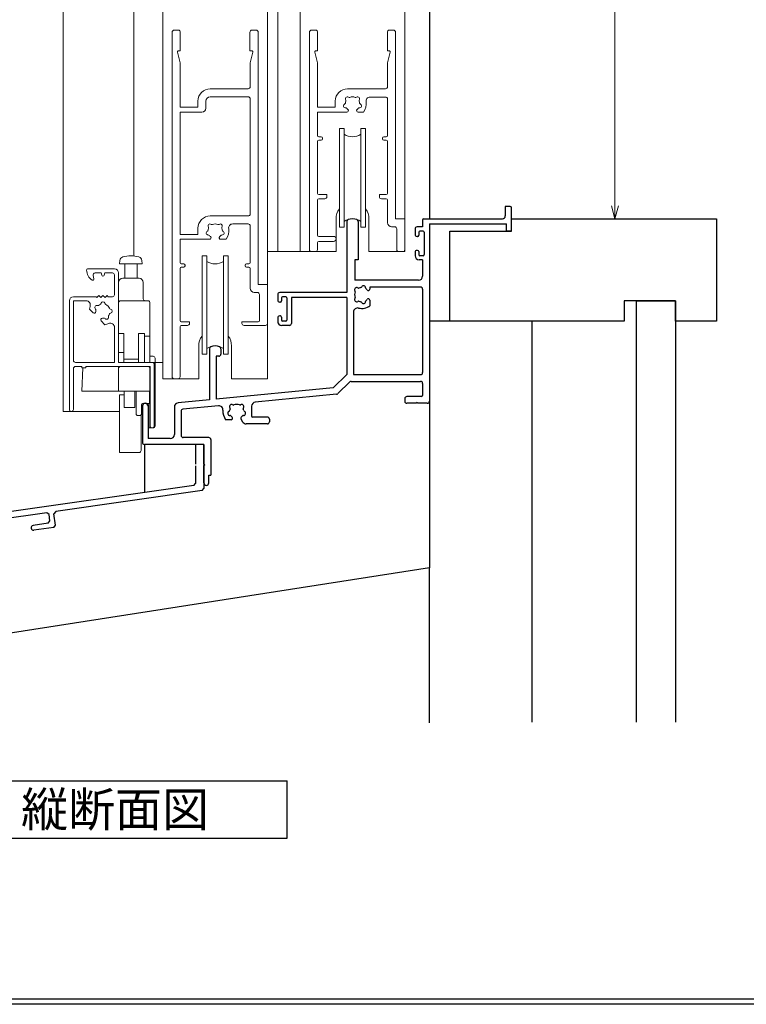
# Model space of a CAD drawing. Units: millimetres. Extents: x -27 to 2506, y 22 to 868.
# Drawn here: x 1458 to 1635, y 22 to 262 of the extents above; entities that cross this region are included whole.
import ezdxf
from ezdxf.enums import TextEntityAlignment as Align

# ---------------------------------------------------------------- set-up
doc = ezdxf.new("R2010")
doc.units = ezdxf.units.MM
doc.header["$LTSCALE"] = 3
doc.layers.get('0').update_dxf_attribs({"lineweight": 25})
doc.layers.get('Defpoints').update_dxf_attribs({"color": 151, "lineweight": 25})
doc.layers.add('0000窓障子（LIXIL 単板）', color=4, linetype='Continuous', lineweight=15)
doc.layers.add('003', color=2, linetype='Continuous', lineweight=25)
for name, color, linetype in [('0000躯体', 253, 'Continuous'), ('_0-0_図枠', 7, 'Continuous'), ('KATAZAI', 4, 'Continuous'), ('TOS_S1', 4, 'Continuous')]:
    doc.layers.add(name, color=color, linetype=linetype)
doc.styles.add('AT_VECTOR', font='romans.shx', dxfattribs={"bigfont": 'extfont.shx'})
doc.styles.add('DIM', font='romans.shx', dxfattribs={"width": 0.75, "bigfont": 'extfont.shx'})
doc.dimstyles.new('DIM', dxfattribs={"dimtxt": 3, "dimasz": 1.5, "dimexe": 1, "dimexo": 1.5, "dimgap": 1, "dimtad": 1, "dimdsep": 46, "dimtxsty": 'DIM', "dimblk": 'OPEN30', "dimcen": 0, "dimclrd": 4, "dimclre": 4, "dimclrt": 7, "dimadec": 0, "dimazin": 0, "dimtfac": 1, "dimtmove": 0, "dimatfit": 3, "dimldrblk": 'OPEN30', "dimfxl": 0, "dimlwd": 20, "dimlwe": 20, "dimarcsym": 0})

# ---------------------------------------------------------------- blocks, each defined once
blk = doc.blocks.new('REF-TO-1X836')
at = {"layer": 'KATAZAI', "ltscale": 0.7}
for p, q in [((220.63, 226.19), (220.63, 223.89)), ((221.83, 226.19), (220.63, 226.19)), ((222.13, 220.19), (222.13, 225.89)), ((181.98, 222.52), (181.98, 205.19)), ((184.78, 222.52), (184.78, 213.19)), ((200.48, 221.19), (199.13, 221.19)), ((200.48, 222.89), (200.48, 221.19)), ((200.78, 223.19), (219.93, 223.19)), ((202.13, 221.99), (202.13, 178.69)), ((202.13, 221.99), (220.93, 221.99)), ((220.93, 220.19), (220.93, 221.99)), ((198.63, 220.69), (198.63, 219.39)), ((199.23, 218.89), (199.13, 218.89)), ((199.53, 219.89), (199.53, 219.19)), ((200.58, 220.19), (199.83, 220.19)), ((200.88, 219.89), (200.88, 214.49)), ((222.13, 220.19), (220.93, 220.19)), ((198.63, 214.99), (198.63, 214.19)), ((199.23, 215.49), (199.13, 215.49)), ((199.53, 215.19), (199.53, 214.49)), ((200.58, 214.19), (199.83, 214.19)), ((183.98, 213.19), (183.98, 208.19)), ((184.78, 213.19), (183.98, 213.19)), ((200.48, 213.19), (199.63, 213.19)), ((200.48, 213.19), (200.48, 209.19)), ((199.48, 208.19), (183.98, 208.19)), ((199.98, 206.54), (187.63, 206.54)), ((165.13, 204.69), (165.13, 203.39)), ((181.98, 205.19), (165.63, 205.19)), ((167.08, 204.19), (166.33, 204.19)), ((200.48, 206.04), (200.48, 185.69)), ((165.73, 202.89), (165.63, 202.89)), ((166.03, 203.89), (166.03, 203.19)), ((167.38, 203.89), (167.38, 198.49)), ((181.98, 203.99), (168.48, 203.99)), ((168.48, 203.99), (168.48, 197.69)), ((181.98, 203.99), (181.98, 185.19)), ((165.73, 199.49), (165.63, 199.49)), ((183.63, 200.45), (183.63, 185.19)), ((165.13, 198.99), (165.13, 198.19)), ((166.03, 199.19), (166.03, 198.49)), ((167.98, 197.19), (166.13, 197.19)), ((167.08, 198.19), (166.33, 198.19)), ((148.48, 191.52), (148.48, 179.03)), ((150.13, 189.69), (150.13, 179.19)), ((150.78, 189.69), (150.13, 189.69)), ((151.28, 191.52), (151.28, 190.19)), ((181.98, 185.19), (178.68, 181.99)), ((183.63, 185.19), (199.98, 185.19)), ((182.72, 183.4), (179.78, 180.55)), ((183.07, 183.54), (199.98, 183.54)), ((200.48, 183.04), (200.48, 180.14)), ((178.68, 181.99), (150.13, 179.19)), ((179.48, 180.41), (159.68, 178.47)), ((148.48, 179.03), (140.83, 178.28)), ((196.13, 179.34), (196.13, 178.69)), ((200.18, 179.84), (196.63, 179.84)), ((198.93, 178.19), (196.63, 178.19)), ((201.63, 178.19), (199.33, 178.19)), ((132.13, 177.49), (132.13, 168.69)), ((133.53, 177.49), (133.53, 169.59)), ((139.93, 177.28), (139.93, 170.59)), ((141.58, 176.24), (141.58, 170.34)), ((150.7, 177.59), (142.03, 176.73)), ((158.78, 177.47), (158.78, 175.14)), ((156.18, 174.37), (156.57, 173.69)), ((162.63, 173.19), (157.44, 173.19)), ((162.63, 174.84), (159.08, 174.84)), ((163.13, 174.34), (163.13, 173.69)), ((146.83, 168.19), (132.63, 168.19)), ((138.93, 169.59), (133.53, 169.59)), ((148.33, 169.84), (142.08, 169.84)), ((148.83, 169.34), (148.83, 160.69)), ((147.13, 163.39), (147.13, 167.89)), ((147.13, 158.79), (147.13, 162.99)), ((148.33, 158.79), (148.33, 160.69)), ((148.33, 160.69), (148.83, 160.69))]:
    blk.add_line(p, q, dxfattribs=at)
at = {"layer": 'KATAZAI'}
for p, q in [((187.63, 206.54), (187.63, 206.06)), ((187.63, 203.31), (187.63, 202)), ((199.13, 178.39), (198.93, 178.19)), ((199.33, 178.19), (199.13, 178.39)), ((153.76, 174.19), (152.44, 174.19)), ((147.33, 163.19), (147.13, 163.39)), ((147.13, 162.99), (147.33, 163.19))]:
    blk.add_line(p, q, dxfattribs=at)
at = {"layer": 'KATAZAI', "ltscale": 0.7}
for centre, radius, start, end in [((221.83, 225.89), 0.3, 0, 90), ((219.93, 223.89), 0.7, 270, 360), ((182.48, 222.52), 0.5, 111.1002, 180), ((183.38, 220.19), 3, 68.8998, 111.1002), ((184.28, 222.52), 0.5, 0, 68.8998), ((199.13, 220.69), 0.5, 90, 180), ((200.78, 222.89), 0.3, 90, 180), ((199.13, 219.39), 0.5, 180, 270), ((199.23, 219.19), 0.3, 270, 0), ((199.83, 219.89), 0.3, 90, 180), ((200.58, 219.89), 0.3, 0, 90), ((199.13, 214.99), 0.5, 90, 180), ((199.63, 214.19), 1, 180, 270), ((199.23, 215.19), 0.3, 0, 90), ((199.83, 214.49), 0.3, 180, 270), ((200.58, 214.49), 0.3, 270, 0), ((199.48, 209.19), 1, 270, 0), ((199.98, 206.04), 0.5, 0, 90), ((165.63, 204.69), 0.5, 90, 180), ((166.33, 203.89), 0.3, 90, 180), ((167.08, 203.89), 0.3, 0, 90), ((165.63, 203.39), 0.5, 180, 270), ((165.73, 203.19), 0.3, 270, 360), ((165.63, 198.99), 0.5, 90, 180), ((165.73, 199.19), 0.3, 0, 90), ((166.13, 198.19), 1, 180, 270), ((166.33, 198.49), 0.3, 180, 270), ((167.08, 198.49), 0.3, 270, 0), ((167.98, 197.69), 0.5, 270, 0), ((149.88, 189.19), 3, 68.8998, 111.1002), ((148.98, 191.52), 0.5, 111.1002, 180), ((150.78, 190.19), 0.5, 270, 0), ((150.78, 191.52), 0.5, 0, 68.8998), ((199.98, 185.69), 0.5, 270, 0), ((183.07, 183.04), 0.5, 90, 134.1186), ((199.98, 183.04), 0.5, 0, 90), ((179.43, 180.9), 0.5, 275.6008, 314.1186), ((200.18, 180.14), 0.3, 270, 0), ((132.83, 177.49), 0.7, 0, 180), ((140.93, 177.28), 1, 95.6008, 180), ((159.78, 177.47), 1, 95.6008, 180), ((196.63, 179.34), 0.5, 90, 180), ((196.63, 178.69), 0.5, 180, 270), ((201.63, 178.69), 0.5, 270, 0), ((142.08, 176.24), 0.5, 95.6008, 180), ((157.44, 174.19), 1, 210, 270), ((159.08, 175.14), 0.3, 180, 270), ((162.63, 174.34), 0.5, 0, 90), ((162.63, 173.69), 0.5, 270, 0), ((138.93, 170.59), 1, 270, 0), ((132.63, 168.69), 0.5, 180, 270), ((142.08, 170.34), 0.5, 180, 270), ((146.83, 167.89), 0.3, 0, 90), ((148.33, 169.34), 0.5, 0, 90), ((147.73, 158.79), 0.6, 180, 0)]:
    blk.add_arc(centre, radius, start, end, dxfattribs=at)
at = {"layer": 'KATAZAI'}
for centre, radius, start, end in [((185.36, 206.72), 0.3, 277.5799, 334.7134), ((186.08, 206.38), 0.5, 355.2866, 154.7134), ((185.63, 204.69), 1.75, 157.5799, 202.4201), ((184.39, 205.92), 0.5, 55.2866, 214.7134), ((183.73, 205.47), 0.3, 337.5799, 34.7134), ((184.85, 206.58), 0.3, 235.2866, 292.4201), ((185.63, 204.69), 1.75, 97.5799, 112.4201), ((186.88, 206.31), 0.3, 175.2866, 232.4201), ((185.63, 204.69), 1.75, 40.1841, 52.4201), ((187.25, 206.06), 0.376, 220.1841, 0), ((184.39, 203.45), 0.5, 145.2866, 304.7134), ((183.73, 203.9), 0.3, 325.2866, 22.4201), ((184.85, 202.79), 0.3, 67.5799, 124.7134), ((185.63, 204.69), 3.35, 256.7097, 306.6564), ((185.63, 204.69), 1.75, 247.5799, 262.4201), ((185.36, 202.65), 0.3, 25.2866, 82.4201), ((186.08, 203), 0.5, 205.2866, 4.7134), ((186.88, 203.06), 0.3, 127.5799, 184.7134), ((185.63, 204.69), 1.75, 307.5799, 319.8159), ((187.25, 203.31), 0.376, 0, 139.8159), ((184.63, 200.45), 1, 76.7097, 180), ((153.89, 177.42), 0.5, 55.2866, 214.7134), ((154.35, 178.08), 0.3, 235.2866, 292.4201), ((155.13, 176.19), 1.75, 67.5799, 112.4201), ((155.91, 178.08), 0.3, 247.5799, 304.7134), ((156.37, 177.42), 0.5, 325.2866, 124.7134), ((150.8, 176.59), 1, 354.6826, 95.6008), ((155.13, 176.19), 3.35, 174.6826, 216.6564), ((153.44, 175.73), 0.5, 115.2866, 274.7134), ((153.1, 176.46), 0.3, 295.2866, 352.4201), ((155.13, 176.19), 1.75, 157.5799, 172.4201), ((153.23, 176.97), 0.3, 337.5799, 34.7134), ((157.02, 176.97), 0.3, 145.2866, 202.4201), ((155.13, 176.19), 1.75, 7.5799, 22.4201), ((156.82, 175.73), 0.5, 265.2866, 64.7134), ((157.16, 176.46), 0.3, 187.5799, 244.7134), ((153.5, 174.94), 0.3, 37.5799, 94.7134), ((155.13, 176.19), 1.75, 217.5799, 229.8159), ((153.76, 174.56), 0.376, 270, 49.8159), ((156.5, 174.56), 0.376, 130.1841, 210), ((155.13, 176.19), 1.75, 310.1841, 322.4201), ((156.75, 174.94), 0.3, 85.2866, 142.4201)]:
    blk.add_arc(centre, radius, start, end, dxfattribs=at)
blk = doc.blocks.new('16.06.13LIXIL水切')
at = {"layer": 'TOS_S1', "color": 3, "linetype": 'Continuous', "lineweight": -3}
for p, q in [((-917.55, -683.31), (-919.55, -683.31)), ((-919.55, -683.31), (-919.55, -688.11)), ((-919.55, -683.31), (-919.55, -688.11)), ((-917.55, -683.31), (-917.55, -694.1)), ((-917.55, -683.31), (-917.55, -694.1)), ((-919.55, -688.11), (-919.55, -688.11)), ((-919.55, -688.11), (-919.55, -688.11)), ((-919.55, -688.51), (-919.55, -692.87)), ((-919.55, -688.51), (-919.55, -692.87)), ((-919.98, -693.37), (-1037.83, -710.06)), ((-919.98, -693.37), (-919.55, -692.87)), ((-917.98, -694.6), (-953.69, -699.66)), ((-917.98, -694.6), (-917.55, -694.1)), ((-955.87, -699.97), (-988.15, -704.54)), ((-955.31, -700.39), (-955.87, -699.97)), ((-955.08, -701.98), (-955.31, -700.39)), ((-953.69, -699.66), (-954.12, -700.22)), ((-953.73, -703), (-954.12, -700.22)), ((-955.51, -702.54), (-959.17, -703.06)), ((-955.51, -702.54), (-955.08, -701.98)), ((-954.15, -703.56), (-953.73, -703)), ((-990.33, -704.85), (-1037.62, -711.55)), ((-989.76, -705.27), (-990.33, -704.85)), ((-989.37, -708.05), (-989.76, -705.27)), ((-988.15, -704.54), (-988.57, -705.11)), ((-988.35, -706.69), (-988.57, -705.11)), ((-954.15, -703.56), (-959, -704.25)), ((-989.37, -708.05), (-988.8, -708.47)), ((-983.95, -707.78), (-988.8, -708.47)), ((-988.35, -706.69), (-987.78, -707.12)), ((-984.12, -706.6), (-987.78, -707.12)), ((-1039.55, -724.06), (-1039.55, -712.04)), ((-1037.62, -711.55), (-1038.05, -712.04)), ((-1038.05, -722.83), (-1038.05, -712.04))]:
    blk.add_line(p, q, dxfattribs=at)
for centre, radius, start, end in [((-959.09, -703.66), 0.6, 98.0632, 278.0632), ((-984.04, -707.19), 0.6, 278.0632, 98.0632), ((-1037.55, -712.04), 2, 98.0632, 180), ((-1038.3, -724.06), 1.25, 180, 78.463)]:
    blk.add_arc(centre, radius, start, end, dxfattribs=at)
blk = doc.blocks.new('_Open30')
at = {"color": 0, "linetype": 'ByBlock', "lineweight": -2}
for p, q in [((-1, 0.268), (0, 0)), ((0, 0), (-1, -0.268)), ((0, 0), (-1, 0))]:
    blk.add_line(p, q, dxfattribs=at)
blk = doc.blocks.new('*D98')
at = {"layer": '003', "color": 4, "lineweight": 20, "ltscale": 0.5}
for p, q in [((1560.91, 698.88), (1605.42, 698.88)), ((1603.32, 695.73), (1603.32, 217.03)), ((1581.21, 213.88), (1605.42, 213.88))]:
    blk.add_line(p, q, dxfattribs=at)
at = {"layer": 'Defpoints', "color": 0, "ltscale": 0.5}
for p in [(1557.76, 698.88), (1578.06, 213.88), (1603.32, 213.88)]:
    blk.add_point(p, dxfattribs=at)
at = {"layer": '003', "color": 4, "lineweight": 20, "ltscale": 0.5, "xscale": 3.15, "yscale": 3.15, "zscale": 3.15}
for p, rotation in [((1603.32, 698.88), 90), ((1603.32, 213.88), 270)]:
    blk.add_blockref('_Open30', p, dxfattribs=dict(at, rotation=rotation))
at = {"layer": '003', "color": 7, "ltscale": 0.5, "insert": (1598.07, 456.38), "char_height": 6.3, "attachment_point": 5, "rotation": 90, "style": 'DIM'}
blk.add_mtext('SH', dxfattribs=at)

msp = doc.modelspace()

# ---------------------------------------------------------------- linework, layer by layer
at = {"ltscale": 0.5}
msp.add_line((1558.062, 378.318), (1558.062, 213.88), dxfattribs=at)
at = {"layer": '0000窓障子（LIXIL 単板）'}
for p, q in [((1468.762, 378.318), (1468.762, 166.88)), ((1485.962, 378.318), (1485.962, 204.845)), ((1493.062, 378.318), (1493.062, 174.88)), ((1518.562, 378.318), (1518.562, 174.88)), ((1521.062, 378.318), (1521.062, 205.88)), ((1526.562, 378.318), (1526.562, 205.88)), ((1552.062, 378.318), (1552.062, 205.88)), ((1495.312, 175.38), (1495.312, 259.38)), ((1495.812, 259.88), (1496.812, 259.88)), ((1497.312, 254.88), (1497.312, 259.38)), ((1514.312, 254.88), (1514.312, 259.38)), ((1514.812, 259.88), (1515.812, 259.88)), ((1516.312, 197.88), (1516.312, 259.38)), ((1528.812, 259.38), (1528.812, 206.38)), ((1530.312, 259.88), (1529.312, 259.88)), ((1530.812, 254.88), (1530.812, 259.38)), ((1547.812, 259.38), (1547.812, 254.88)), ((1549.312, 259.88), (1548.312, 259.88)), ((1549.812, 259.38), (1549.812, 213.88)), ((1496.912, 254.88), (1497.312, 254.88)), ((1514.312, 254.88), (1514.712, 254.88)), ((1530.812, 254.88), (1530.412, 254.88)), ((1548.212, 254.88), (1547.812, 254.88)), ((1497.262, 251.88), (1496.621, 254.509)), ((1514.362, 251.88), (1515.004, 254.509)), ((1530.762, 251.88), (1530.121, 254.509)), ((1547.862, 251.88), (1548.504, 254.509)), ((1497.262, 241.08), (1497.262, 251.88)), ((1514.362, 246.08), (1514.362, 251.88)), ((1530.762, 251.88), (1530.762, 241.08)), ((1547.862, 251.88), (1547.862, 246.08)), ((1504.612, 245.58), (1513.862, 245.58)), ((1547.362, 245.58), (1538.112, 245.58)), ((1501.612, 241.08), (1501.612, 242.58)), ((1503.562, 240.88), (1503.562, 242.58)), ((1504.612, 243.63), (1513.862, 243.63)), ((1514.362, 215.08), (1514.362, 243.13)), ((1535.112, 241.08), (1535.112, 242.58)), ((1547.362, 243.58), (1543.606, 243.58)), ((1547.862, 243.08), (1547.862, 234.18)), ((1497.262, 241.08), (1501.612, 241.08)), ((1535.112, 241.08), (1530.762, 241.08)), ((1497.262, 210.08), (1497.262, 239.88)), ((1497.262, 239.88), (1502.562, 239.88)), ((1530.762, 239.88), (1530.762, 234.18)), ((1537.941, 239.88), (1530.762, 239.88)), ((1542, 239.88), (1540.684, 239.88)), ((1536.112, 235.88), (1536.112, 211.88)), ((1537.312, 235.88), (1536.112, 235.88)), ((1537.312, 235.88), (1537.312, 211.88)), ((1541.312, 235.88), (1541.312, 211.88)), ((1542.512, 235.88), (1541.312, 235.88)), ((1542.512, 235.88), (1542.512, 211.88)), ((1531.662, 233.88), (1531.062, 233.88)), ((1531.662, 233.08), (1531.062, 233.08)), ((1531.962, 233.58), (1531.962, 233.38)), ((1546.662, 233.58), (1546.662, 233.38)), ((1547.562, 233.88), (1546.962, 233.88)), ((1547.562, 233.08), (1546.962, 233.08)), ((1530.762, 232.78), (1530.762, 220.08)), ((1547.862, 232.78), (1547.862, 220.08)), ((1533.062, 219.78), (1531.062, 219.78)), ((1532.562, 218.78), (1531.062, 218.78)), ((1533.062, 219.78), (1533.062, 219.28)), ((1545.862, 219.78), (1545.862, 219.28)), ((1547.562, 219.78), (1545.862, 219.78)), ((1547.562, 218.78), (1546.362, 218.78)), ((1530.762, 218.48), (1530.762, 209.88)), ((1547.862, 218.48), (1547.862, 212.93)), ((1504.612, 214.58), (1513.862, 214.58)), ((1535.312, 213.88), (1535.312, 205.88)), ((1543.312, 205.88), (1543.312, 213.88)), ((1552.062, 213.88), (1549.812, 213.88)), ((1552.062, 206.38), (1552.062, 213.88)), ((1501.612, 210.08), (1501.612, 211.58)), ((1510.097, 212.63), (1513.862, 212.63)), ((1514.362, 203.18), (1514.362, 212.13)), ((1536.112, 211.88), (1537.312, 211.88)), ((1541.312, 211.88), (1542.512, 211.88)), ((1549.612, 211.93), (1548.862, 211.93)), ((1550.112, 206.38), (1550.112, 211.43)), ((1501.612, 210.08), (1497.262, 210.08)), ((1531.062, 209.58), (1534.712, 209.58)), ((1504.441, 208.88), (1497.262, 208.88)), ((1497.262, 203.18), (1497.262, 208.88)), ((1508.5, 208.88), (1507.184, 208.88)), ((1530.762, 208.08), (1530.762, 206.38)), ((1531.062, 208.38), (1534.712, 208.38)), ((1502.612, 204.88), (1502.612, 180.88)), ((1503.812, 204.88), (1502.612, 204.88)), ((1503.812, 204.88), (1503.812, 180.88)), ((1507.812, 204.88), (1507.812, 180.88)), ((1509.012, 204.88), (1507.812, 204.88)), ((1509.012, 204.88), (1509.012, 180.88)), ((1535.312, 205.88), (1518.576, 205.88)), ((1529.312, 205.88), (1530.262, 205.88)), ((1552.062, 205.88), (1543.312, 205.88)), ((1550.612, 205.88), (1551.562, 205.88)), ((1482.512, 202.88), (1482.586, 203.727)), ((1488.012, 202.88), (1482.512, 202.88)), ((1483.762, 199.38), (1483.762, 202.88)), ((1486.762, 199.38), (1486.762, 202.88)), ((1488.012, 202.88), (1487.938, 203.727)), ((1497.262, 189.08), (1497.262, 201.78)), ((1497.562, 202.88), (1498.162, 202.88)), ((1497.562, 202.08), (1498.162, 202.08)), ((1498.462, 202.38), (1498.462, 202.58)), ((1513.162, 202.38), (1513.162, 202.58)), ((1513.462, 202.88), (1514.062, 202.88)), ((1513.462, 202.08), (1514.062, 202.08)), ((1514.362, 196.93), (1514.362, 201.78)), ((1474.762, 201.68), (1481.262, 201.68)), ((1476.04, 200.05), (1476.252, 199.257)), ((1478.012, 200.68), (1476.523, 200.68)), ((1478.173, 200.1), (1478.012, 200.68)), ((1478.912, 200.68), (1478.751, 200.1)), ((1480.762, 200.68), (1478.912, 200.68)), ((1481.262, 195.38), (1481.262, 200.18)), ((1482.262, 200.68), (1482.262, 178.88)), ((1483.262, 199.38), (1487.262, 199.38)), ((1482.262, 178.88), (1482.262, 198.38)), ((1488.262, 194.38), (1488.262, 198.38)), ((1516.312, 197.88), (1518.562, 197.88)), ((1518.562, 188.38), (1518.562, 197.88)), ((1476.762, 194.88), (1471.262, 194.88)), ((1476.762, 194.88), (1476.962, 194.68)), ((1476.962, 194.68), (1477.462, 195.18)), ((1477.462, 195.18), (1477.962, 194.68)), ((1477.962, 194.68), (1478.462, 195.18)), ((1478.462, 195.18), (1478.962, 194.68)), ((1478.962, 194.68), (1479.462, 195.18)), ((1479.462, 195.18), (1479.762, 194.88)), ((1479.762, 194.88), (1480.762, 194.88)), ((1515.362, 195.93), (1516.112, 195.93)), ((1516.612, 189.08), (1516.612, 195.43)), ((1470.262, 193.88), (1470.262, 167.38)), ((1471.262, 193.88), (1471.262, 179.38)), ((1474.379, 193.88), (1471.262, 193.88)), ((1482.762, 193.88), (1489.412, 193.88)), ((1489.912, 178.88), (1489.912, 193.38)), ((1476.078, 190.936), (1475.148, 191.866)), ((1478.948, 188.065), (1478.018, 188.996)), ((1481.262, 187.42), (1481.262, 178.88)), ((1497.262, 175.38), (1497.262, 187.58)), ((1497.562, 188.78), (1499.562, 188.78)), ((1497.562, 187.88), (1499.062, 187.88)), ((1499.562, 188.38), (1499.562, 188.78)), ((1512.362, 188.38), (1512.362, 188.78)), ((1512.362, 188.78), (1516.312, 188.78)), ((1512.862, 187.88), (1518.062, 187.88)), ((1482.262, 185.88), (1483.562, 185.88)), ((1483.562, 178.88), (1483.562, 185.88)), ((1487.112, 178.88), (1487.112, 185.88)), ((1487.112, 185.88), (1488.612, 185.88)), ((1488.612, 178.88), (1488.612, 185.88)), ((1488.612, 185.278), (1489.912, 185.278)), ((1501.812, 182.88), (1501.812, 174.88)), ((1509.812, 174.88), (1509.812, 182.88)), ((1482.262, 181.283), (1483.562, 181.283)), ((1489.962, 180.38), (1490.662, 180.38)), ((1502.612, 180.88), (1503.812, 180.88)), ((1507.812, 180.88), (1509.012, 180.88)), ((1481.262, 178.88), (1471.762, 178.88)), ((1473.262, 177.88), (1471.762, 177.88)), ((1473.262, 177.88), (1473.262, 177.58)), ((1474.262, 177.88), (1474.262, 177.58)), ((1489.962, 177.88), (1474.262, 177.88)), ((1474.262, 177.88), (1482.262, 177.88)), ((1482.262, 178.88), (1490.462, 178.88)), ((1482.262, 171.88), (1482.262, 177.88)), ((1482.762, 177.88), (1489.412, 177.88)), ((1487.112, 179.68), (1483.562, 179.68)), ((1489.912, 171.88), (1489.912, 177.88)), ((1489.962, 178.88), (1490.662, 178.88)), ((1489.962, 177.88), (1489.962, 163.38)), ((1490.662, 178.88), (1491.162, 178.88)), ((1490.962, 178.38), (1490.962, 163.38)), ((1491.162, 179.88), (1491.162, 178.88)), ((1491.162, 178.88), (1491.162, 163.38)), ((1491.162, 178.88), (1493.062, 178.88)), ((1471.262, 177.38), (1471.262, 167.38)), ((1474.262, 177.58), (1473.262, 177.58)), ((1473.262, 171.88), (1473.547, 177.58)), ((1493.062, 174.88), (1501.812, 174.88)), ((1495.812, 174.88), (1496.762, 174.88)), ((1509.812, 174.88), (1518.562, 174.88)), ((1473.262, 171.88), (1489.912, 171.88)), ((1482.462, 156.88), (1482.462, 170.93)), ((1482.462, 170.93), (1483.562, 170.93)), ((1483.612, 167.88), (1483.612, 171.88)), ((1486.262, 167.88), (1486.262, 171.88)), ((1486.512, 171.88), (1486.512, 166.18)), ((1489.812, 171.88), (1489.812, 168.88)), ((1487.812, 168.38), (1487.812, 166.18)), ((1488.312, 168.88), (1489.812, 168.88)), ((1489.662, 163.38), (1489.662, 168.88)), ((1482.462, 166.88), (1468.762, 166.88)), ((1483.612, 167.88), (1486.262, 167.88)), ((1486.512, 166.18), (1486.812, 165.88)), ((1486.812, 165.88), (1487.512, 165.88)), ((1487.512, 165.88), (1487.812, 166.18)), ((1487.762, 157.38), (1487.762, 166.13)), ((1489.662, 163.38), (1489.662, 162.88)), ((1490.662, 162.88), (1489.662, 162.88)), ((1482.462, 156.88), (1487.262, 156.88))]:
    msp.add_line(p, q, dxfattribs=at)
for centre, radius, start, end in [((1495.812, 259.38), 0.5, 90, 180), ((1496.812, 259.38), 0.5, 0, 90), ((1514.812, 259.38), 0.5, 90, 180), ((1515.812, 259.38), 0.5, 360, 90), ((1529.312, 259.38), 0.5, 90, 180), ((1530.312, 259.38), 0.5, 0, 90), ((1548.312, 259.38), 0.5, 90, 180), ((1549.312, 259.38), 0.5, 0, 90), ((1496.912, 254.58), 0.3, 90, 193.71226), ((1514.712, 254.58), 0.3, 346.28774, 90), ((1530.412, 254.58), 0.3, 90, 193.71226), ((1548.212, 254.58), 0.3, 346.28774, 90), ((1504.612, 242.58), 3, 90, 180), ((1513.862, 246.08), 0.5, 270, 0), ((1538.112, 242.58), 3, 90, 180), ((1547.362, 246.08), 0.5, 270, 0), ((1504.612, 242.58), 1.05, 90, 180), ((1513.862, 243.13), 0.5, 0, 90), ((1538.075, 243.117), 0.5, 55.28656, 214.71344), ((1539.312, 241.88), 1.75, 157.5799, 172.4201), ((1537.417, 242.662), 0.3, 337.5799, 34.71344), ((1538.53, 243.775), 0.3, 235.28656, 292.4201), ((1539.312, 241.88), 1.75, 67.5799, 112.4201), ((1540.094, 243.775), 0.3, 247.5799, 304.71344), ((1540.55, 243.117), 0.5, 325.28656, 124.71344), ((1541.207, 242.662), 0.3, 145.28656, 202.4201), ((1539.312, 241.88), 1.75, 7.5799, 22.4201), ((1543.606, 242.58), 1, 90, 189.26027), ((1547.362, 243.08), 0.5, 0, 90), ((1502.562, 240.88), 1, 270, 0), ((1537.622, 241.427), 0.5, 115.28656, 274.71344), ((1537.28, 242.15), 0.3, 295.28656, 352.4201), ((1537.688, 240.63), 0.3, 37.5799, 94.71344), ((1539.312, 241.88), 1.75, 217.5799, 229.8159), ((1537.941, 240.256), 0.376, 270, 49.8159), ((1540.684, 240.256), 0.376, 130.1841, 270), ((1539.312, 241.88), 1.75, 310.1841, 322.4201), ((1540.937, 240.63), 0.3, 85.28656, 142.4201), ((1541.003, 241.427), 0.5, 265.28656, 64.71344), ((1541.344, 242.15), 0.3, 187.5799, 244.71344), ((1539.312, 241.88), 3.35, 323.34359, 9.26027), ((1531.062, 234.18), 0.3, 180, 270), ((1531.062, 232.78), 0.3, 90, 180), ((1531.662, 233.58), 0.3, 0, 90), ((1531.662, 233.38), 0.3, 270, 0), ((1539.312, 237.38), 3.5, 235.1501, 304.8499), ((1546.962, 233.58), 0.3, 90, 180), ((1546.962, 233.38), 0.3, 180, 270), ((1547.562, 234.18), 0.3, 270, 0), ((1547.562, 232.78), 0.3, 0, 90), ((1531.062, 220.08), 0.3, 180, 270), ((1531.062, 218.48), 0.3, 90, 180), ((1532.562, 219.28), 0.5, 270, 0), ((1546.362, 219.28), 0.5, 180, 270), ((1547.562, 220.08), 0.3, 270, 0), ((1547.562, 218.48), 0.3, 0, 90), ((1539.312, 213.88), 4, 143.1301, 180), ((1539.312, 213.88), 4, 0, 36.8699), ((1504.612, 211.58), 3, 90, 180), ((1513.862, 215.08), 0.5, 270, 0), ((1539.312, 210.38), 3.5, 55.1501, 124.8499), ((1504.575, 212.117), 0.5, 55.28656, 214.71344), ((1505.812, 210.88), 1.75, 157.5799, 172.4201), ((1503.917, 211.662), 0.3, 337.5799, 34.71344), ((1505.03, 212.775), 0.3, 235.28656, 292.4201), ((1505.812, 210.88), 1.75, 67.5799, 112.4201), ((1506.594, 212.775), 0.3, 247.5799, 304.71344), ((1507.05, 212.117), 0.5, 325.28656, 124.71344), ((1507.707, 211.662), 0.3, 145.28656, 202.4201), ((1505.812, 210.88), 1.75, 7.5799, 22.4201), ((1505.812, 210.88), 3.35, 323.34359, 9.92819), ((1510.097, 211.63), 1, 90, 189.92819), ((1513.862, 212.13), 0.5, 0, 90), ((1548.862, 212.93), 1, 180, 270), ((1549.612, 211.43), 0.5, 0, 90), ((1504.122, 210.427), 0.5, 115.28656, 274.71344), ((1503.78, 211.15), 0.3, 295.28656, 352.4201), ((1504.188, 209.63), 0.3, 37.5799, 94.71344), ((1505.812, 210.88), 1.75, 217.5799, 229.8159), ((1504.441, 209.256), 0.376, 270, 49.8159), ((1507.184, 209.256), 0.376, 130.1841, 270), ((1505.812, 210.88), 1.75, 310.1841, 322.4201), ((1507.437, 209.63), 0.3, 85.28656, 142.4201), ((1507.503, 210.427), 0.5, 265.28656, 64.71344), ((1507.844, 211.15), 0.3, 187.5799, 244.71344), ((1531.062, 209.88), 0.3, 180, 270), ((1534.712, 208.98), 0.6, 270, 90), ((1531.062, 208.08), 0.3, 90, 180), ((1483.583, 203.64), 1, 106.25703, 175), ((1485.262, 197.88), 7, 73.74297, 106.25703), ((1486.942, 203.64), 1, 5, 73.74297), ((1529.312, 206.38), 0.5, 180, 270), ((1530.262, 206.38), 0.5, 270, 0), ((1550.612, 206.38), 0.5, 180, 270), ((1551.562, 206.38), 0.5, 270, 0), ((1497.562, 203.18), 0.3, 180, 270), ((1497.562, 201.78), 0.3, 90, 180), ((1498.162, 202.58), 0.3, 0, 90), ((1498.162, 202.38), 0.3, 270, 0), ((1505.812, 206.38), 3.5, 235.1501, 304.8499), ((1513.462, 202.58), 0.3, 90, 180), ((1513.462, 202.38), 0.3, 180, 270), ((1514.062, 203.18), 0.3, 270, 0), ((1514.062, 201.78), 0.3, 0, 90), ((1474.762, 201.38), 0.3, 90, 180.96023), ((1477.462, 201.425), 3, 180.96023, 236.26069), ((1476.523, 200.18), 0.5, 90, 195), ((1478.462, 200.18), 0.3, 195.50138, 344.49862), ((1480.762, 200.18), 0.5, 0, 90), ((1481.262, 200.68), 1, 0, 90), ((1483.262, 198.38), 1, 90, 180), ((1487.262, 198.38), 1, 0, 90), ((1475.962, 199.18), 0.3, 236.26069, 15), ((1515.362, 196.93), 1, 180, 270), ((1471.262, 193.88), 1, 90, 180), ((1480.762, 195.38), 0.5, 270, 0), ((1516.112, 195.43), 0.5, 0, 90), ((1474.379, 192.88), 1, 339.82873, 90), ((1478.462, 191.38), 3.35, 159.82873, 171.65641), ((1476.947, 192.255), 0.5, 70.28656, 229.71344), ((1477.217, 193.008), 0.3, 250.28656, 307.4201), ((1478.462, 191.38), 1.75, 112.5799, 127.4201), ((1477.675, 193.273), 0.3, 292.5799, 349.71344), ((1478.462, 193.13), 0.5, 10.28656, 169.71344), ((1479.249, 193.273), 0.3, 190.28656, 247.4201), ((1478.462, 191.38), 1.75, 22.5799, 67.4201), ((1482.762, 193.38), 0.5, 90, 180), ((1488.762, 194.38), 0.5, 180, 270), ((1489.412, 193.38), 0.5, 0, 90), ((1476.344, 191.201), 0.376, 225, 4.8159), ((1476.429, 191.645), 0.3, 352.5799, 49.71344), ((1478.462, 191.38), 1.75, 172.5799, 184.8159), ((1479.337, 189.864), 0.5, 220.28656, 19.71344), ((1480.09, 190.134), 0.3, 142.5799, 199.71344), ((1478.462, 191.38), 1.75, 322.5799, 337.4201), ((1480.355, 192.167), 0.3, 202.5799, 259.71344), ((1480.355, 190.593), 0.3, 100.28656, 157.4201), ((1480.212, 191.38), 0.5, 280.28656, 79.71344), ((1478.284, 189.261), 0.376, 85.1841, 225), ((1478.462, 191.38), 1.75, 265.1841, 277.4201), ((1478.727, 189.347), 0.3, 40.28656, 97.4201), ((1478.462, 191.38), 3.35, 278.34359, 294.44334), ((1480.262, 187.42), 1, 0, 114.44334), ((1497.562, 189.08), 0.3, 180, 270), ((1497.562, 187.58), 0.3, 90, 180), ((1499.062, 188.38), 0.5, 270, 0), ((1512.862, 188.38), 0.5, 180, 270), ((1516.312, 189.08), 0.3, 270, 0), ((1518.062, 188.38), 0.5, 270, 0), ((1505.812, 182.88), 4, 143.1301, 180), ((1505.812, 182.88), 4, 0, 36.8699), ((1505.812, 179.38), 3.5, 55.1501, 124.8499), ((1490.662, 179.88), 0.5, 0, 90), ((1471.762, 179.38), 0.5, 180, 270), ((1471.762, 177.38), 0.5, 90, 180), ((1482.762, 177.38), 0.5, 90, 180), ((1489.412, 177.38), 0.5, 0, 90), ((1490.462, 178.38), 0.5, 0, 90), ((1495.812, 175.38), 0.5, 180, 270), ((1496.762, 175.38), 0.5, 270, 0), ((1488.312, 168.38), 0.5, 90, 180), ((1470.762, 167.38), 0.5, 180, 360), ((1490.462, 163.38), 0.5, 180, 360), ((1490.662, 163.38), 0.5, 270, 0), ((1487.262, 157.38), 0.5, 270, 0)]:
    msp.add_arc(centre, radius, start, end, dxfattribs=at)
msp.add_point((1482.262, 178.88), dxfattribs=at)
at = {"layer": '0000躯体', "ltscale": 0.5}
for p, q in [((1578.062, 210.88), (1578.062, 213.88)), ((1578.062, 213.88), (1628.062, 213.88)), ((1578.062, 210.88), (1578.062, 213.88)), ((1628.062, 213.88), (1628.062, 188.88)), ((1563.062, 188.88), (1563.062, 210.88)), ((1563.062, 210.88), (1578.062, 210.88)), ((1618.062, 193.88), (1605.562, 193.88)), ((1605.562, 193.88), (1605.562, 188.88)), ((1608.562, 91.099), (1608.562, 193.88)), ((1608.562, 193.88), (1618.062, 193.88)), ((1618.062, 188.88), (1618.062, 193.88)), ((1618.062, 193.88), (1618.062, 91.099)), ((1563.062, 188.88), (1558.062, 188.88)), ((1605.562, 188.88), (1563.062, 188.88)), ((1583.062, 188.88), (1583.062, 91.099)), ((1628.062, 188.88), (1618.062, 188.88)), ((1558.062, 174.28), (1558.062, 128.78)), ((1488.562, 158.88), (1488.562, 147.109)), ((1558.062, 128.78), (1398.062, 103.78)), ((1558.062, 90.999), (1558.062, 128.78))]:
    msp.add_line(p, q, dxfattribs=at)
at = {"layer": '003'}
for p, q in [((1439.405, 76.858), (1523.405, 76.858)), ((1523.405, 62.858), (1523.405, 76.858)), ((1439.405, 62.858), (1523.405, 62.858))]:
    msp.add_line(p, q, dxfattribs=at)
at = {"layer": '_0-0_図枠', "color": 3, "linetype": 'Continuous'}
msp.add_line((1289.928, 23.69), (2474.088, 23.69), dxfattribs=at)
at = {"layer": 'Defpoints'}
msp.add_lwpolyline([(1283.16, 867), (2505.968, 867), (2505.968, 22.333), (1283.16, 22.333)], close=True, dxfattribs=at)

# ---------------------------------------------------------------- block references
at = {"layer": 'KATAZAI'}
msp.add_blockref('REF-TO-1X836', (1355.933, -9.307), dxfattribs=at)
at = {"layer": 'TOS_S1'}
msp.add_blockref('16.06.13LIXIL水切', (2420.61, 842.187), dxfattribs=at)

# ---------------------------------------------------------------- texts
at = {"style": 'AT_VECTOR'}
msp.add_text('縦断面図', height=8.4, dxfattribs=at).set_placement((1481.405, 69.858), align=Align.MIDDLE_CENTER)

# ---------------------------------------------------------------- dimensions: what is measured, and where the dimension line sits
at = {"layer": '003', "ltscale": 0.5}
dim = msp.add_linear_dim(base=(1603.318, 213.88), p1=(1557.762, 698.88), p2=(1578.062, 213.88), angle=90, text='SH', dimstyle='DIM', override={"dimscale": 2.1, "dimadec": 2, "dimazin": 2, "dimtfill": 1}, dxfattribs=at)
dim.commit()
dim.dimension.update_dxf_attribs({"geometry": '*D98', "text_midpoint": (1598.068, 456.38)})

doc.saveas('drawing.dxf')
